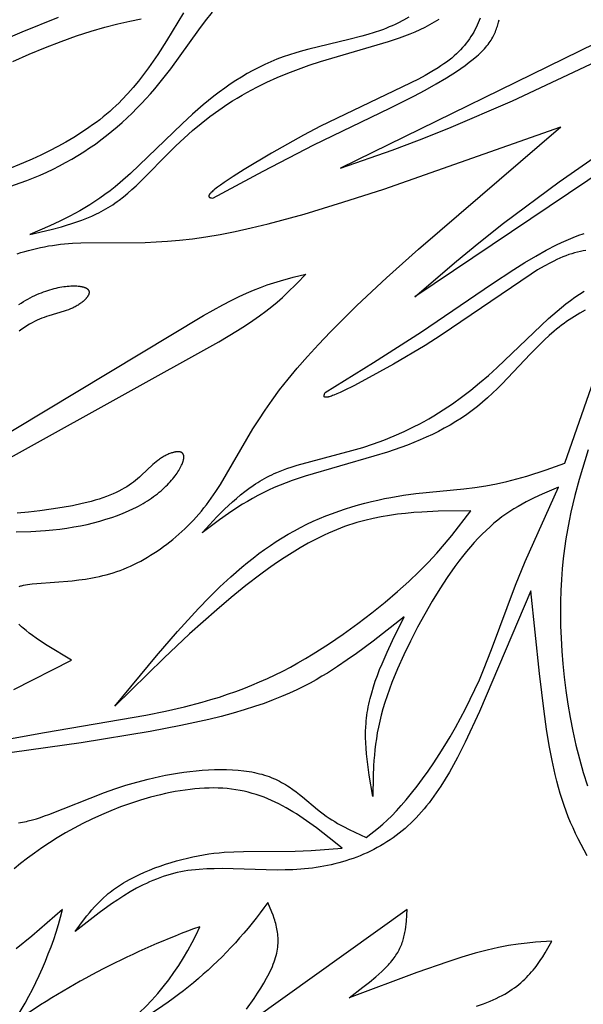
# Model space of a CAD drawing. Extents: x -280 to 255, y -143 to 297.
# Drawn here: x -62 to -49, y 119 to 140 of the extents above; entities that cross this region are included whole.
import ezdxf

# ---------------------------------------------------------------- set-up
doc = ezdxf.new("R2010")
doc.units = 0
doc.header["$MEASUREMENT"] = 0
doc.layers.add('DV1_LAYER_1', color=7, linetype='CONTINUOUS')

msp = doc.modelspace()

# ---------------------------------------------------------------- linework, layer by layer
at = {"layer": 'DV1_LAYER_1', "color": 5, "linetype": 'Continuous'}
for points in [[(-60.81, 140.422), (-61.6, 140.106), (-62.017, 139.924)], [(-58.091, 140.528), (-58.457, 139.92), (-58.648, 139.622), (-58.748, 139.474), (-58.85, 139.329), (-58.956, 139.186), (-59.066, 139.045), (-59.181, 138.907), (-59.3, 138.772), (-59.425, 138.64), (-59.489, 138.575), (-59.555, 138.511), (-59.622, 138.449), (-59.691, 138.387), (-59.762, 138.326), (-59.834, 138.266), (-59.908, 138.207), (-59.984, 138.149), (-60.061, 138.092), (-60.14, 138.036), (-60.302, 137.928), (-60.47, 137.823), (-60.642, 137.722), (-60.819, 137.625), (-61, 137.531), (-61.184, 137.441), (-61.371, 137.354), (-61.56, 137.27), (-61.942, 137.111)], [(-61.937, 136.732), (-61.636, 136.835), (-61.489, 136.89), (-61.343, 136.947), (-61.2, 137.007), (-61.058, 137.07), (-60.918, 137.135), (-60.781, 137.204), (-60.646, 137.275), (-60.513, 137.35), (-60.382, 137.428), (-60.253, 137.509), (-60.126, 137.593), (-60.002, 137.679), (-59.881, 137.769), (-59.761, 137.861), (-59.645, 137.955), (-59.53, 138.051), (-59.418, 138.149), (-59.309, 138.249), (-59.203, 138.351), (-59.099, 138.454), (-58.998, 138.558), (-58.9, 138.664), (-58.804, 138.77), (-58.712, 138.877), (-58.535, 139.093), (-58.368, 139.31), (-57.759, 140.153), (-57.612, 140.35), (-57.463, 140.538)], [(-61.794, 139.468), (-61.439, 139.627), (-61.087, 139.774), (-60.742, 139.907), (-60.409, 140.026), (-60.093, 140.129), (-59.796, 140.216), (-59.518, 140.287), (-59.256, 140.347), (-59.007, 140.396)], [(-53.201, 140.428), (-53.319, 140.363), (-53.439, 140.302), (-53.501, 140.273), (-53.563, 140.245), (-53.626, 140.218), (-53.689, 140.191), (-53.754, 140.166), (-53.819, 140.142), (-53.952, 140.097), (-54.088, 140.055), (-54.225, 140.016), (-54.507, 139.944), (-55.368, 139.739), (-55.51, 139.701), (-55.651, 139.66), (-55.791, 139.617), (-55.928, 139.57), (-56.063, 139.519), (-56.196, 139.464), (-56.327, 139.405), (-56.456, 139.342), (-56.583, 139.276), (-56.708, 139.206), (-56.832, 139.132), (-56.954, 139.055), (-57.075, 138.975), (-57.195, 138.891), (-57.313, 138.804), (-57.431, 138.714), (-57.547, 138.621), (-57.663, 138.526), (-57.893, 138.326), (-58.121, 138.115), (-59.243, 137.038), (-59.464, 136.843), (-59.574, 136.751), (-59.684, 136.664), (-59.793, 136.581), (-59.903, 136.503), (-60.012, 136.429), (-60.121, 136.359), (-60.23, 136.292), (-60.339, 136.229), (-60.448, 136.169), (-60.556, 136.112), (-60.773, 136.004), (-60.99, 135.904), (-61.422, 135.715), (-60.964, 135.824), (-60.738, 135.885), (-60.625, 135.917), (-60.514, 135.952), (-60.404, 135.989), (-60.295, 136.028), (-60.188, 136.07), (-60.082, 136.115), (-59.977, 136.163), (-59.925, 136.189), (-59.874, 136.215), (-59.824, 136.243), (-59.773, 136.271), (-59.724, 136.301), (-59.675, 136.331), (-59.626, 136.363), (-59.578, 136.396), (-59.53, 136.429), (-59.483, 136.464), (-59.39, 136.536), (-59.298, 136.612), (-59.208, 136.69), (-59.119, 136.771), (-58.253, 137.64), (-58.076, 137.808), (-57.894, 137.969), (-57.709, 138.124), (-57.519, 138.273), (-57.325, 138.414), (-57.127, 138.549), (-57.026, 138.614), (-56.923, 138.677), (-56.82, 138.739), (-56.715, 138.798), (-56.608, 138.856), (-56.501, 138.912), (-56.282, 139.019), (-56.058, 139.12), (-55.83, 139.215), (-55.597, 139.304), (-55.361, 139.388), (-55.12, 139.468), (-53.642, 139.9), (-53.405, 139.981), (-53.289, 140.023), (-53.175, 140.068), (-53.064, 140.115), (-52.954, 140.165), (-52.848, 140.217), (-52.744, 140.271), (-52.642, 140.329), (-52.543, 140.388)], [(-51.656, 140.413), (-51.676, 140.361), (-51.697, 140.31), (-51.719, 140.259), (-51.743, 140.208), (-51.768, 140.158), (-51.795, 140.108), (-51.824, 140.059), (-51.854, 140.009), (-51.886, 139.961), (-51.92, 139.913), (-51.957, 139.865), (-51.995, 139.817), (-52.035, 139.771), (-52.078, 139.724), (-52.122, 139.679), (-52.17, 139.633), (-52.219, 139.589), (-52.272, 139.545), (-52.326, 139.501), (-52.384, 139.458), (-52.443, 139.416), (-52.505, 139.374), (-52.569, 139.332), (-52.703, 139.25), (-52.845, 139.169), (-52.994, 139.088), (-55.116, 138.066), (-55.484, 137.871), (-56.178, 137.481), (-56.771, 137.126), (-57.012, 136.973), (-57.208, 136.843), (-57.287, 136.788), (-57.353, 136.74), (-57.408, 136.697), (-57.432, 136.678), (-57.452, 136.661), (-57.471, 136.645), (-57.487, 136.63), (-57.494, 136.623), (-57.501, 136.616), (-57.507, 136.609), (-57.513, 136.603), (-57.518, 136.597), (-57.522, 136.592), (-57.526, 136.586), (-57.528, 136.584), (-57.53, 136.581), (-57.532, 136.579), (-57.533, 136.576), (-57.534, 136.574), (-57.536, 136.571), (-57.537, 136.569), (-57.538, 136.567), (-57.539, 136.565), (-57.54, 136.563), (-57.54, 136.562), (-57.541, 136.561), (-57.541, 136.56), (-57.541, 136.559), (-57.542, 136.558), (-57.542, 136.557), (-57.542, 136.556), (-57.542, 136.555), (-57.543, 136.554), (-57.543, 136.553), (-57.543, 136.552), (-57.543, 136.551), (-57.543, 136.551), (-57.543, 136.55), (-57.543, 136.549), (-57.543, 136.548), (-57.543, 136.547), (-57.543, 136.546), (-57.543, 136.546), (-57.543, 136.545), (-57.543, 136.544), (-57.543, 136.543), (-57.543, 136.543), (-57.543, 136.542), (-57.543, 136.541), (-57.542, 136.541), (-57.542, 136.54), (-57.542, 136.539), (-57.542, 136.538), (-57.542, 136.538), (-57.541, 136.537), (-57.541, 136.536), (-57.541, 136.536), (-57.54, 136.535), (-57.54, 136.535), (-57.54, 136.534), (-57.539, 136.533), (-57.539, 136.533), (-57.538, 136.532), (-57.538, 136.532), (-57.537, 136.531), (-57.537, 136.531), (-57.536, 136.53), (-57.536, 136.53), (-57.535, 136.529), (-57.535, 136.528), (-57.534, 136.528), (-57.534, 136.527), (-57.533, 136.527), (-57.532, 136.527), (-57.532, 136.526), (-57.531, 136.526), (-57.531, 136.525), (-57.53, 136.525), (-57.529, 136.524), (-57.529, 136.524), (-57.527, 136.523), (-57.526, 136.522), (-57.524, 136.521), (-57.522, 136.521), (-57.521, 136.52), (-57.519, 136.519), (-57.517, 136.519), (-57.515, 136.518), (-57.514, 136.517), (-57.512, 136.517), (-57.508, 136.516), (-57.504, 136.515), (-57.499, 136.514), (-57.495, 136.513), (-57.491, 136.512), (-57.481, 136.51), (-57.452, 136.507), (-56.364, 137.093), (-55.265, 137.66), (-53.614, 138.455), (-53.095, 138.718), (-52.846, 138.85), (-52.607, 138.984), (-52.382, 139.118), (-52.171, 139.252), (-52.073, 139.319), (-51.979, 139.385), (-51.89, 139.452), (-51.807, 139.518), (-51.73, 139.583), (-51.693, 139.616), (-51.658, 139.648), (-51.625, 139.68), (-51.593, 139.713), (-51.563, 139.745), (-51.535, 139.777), (-51.509, 139.808), (-51.484, 139.84), (-51.461, 139.871), (-51.439, 139.903), (-51.419, 139.934), (-51.4, 139.964), (-51.383, 139.995), (-51.366, 140.026), (-51.351, 140.056), (-51.338, 140.086), (-51.325, 140.116), (-51.313, 140.146), (-51.302, 140.176), (-51.292, 140.205), (-51.282, 140.234), (-51.273, 140.263), (-51.258, 140.32), (-51.243, 140.377)], [(-48.807, 140.031), (-54.681, 137.156), (-53.564, 137.547), (-52.971, 137.769), (-52.338, 138.02), (-50.955, 138.619), (-49.016, 139.528)], [(-61.699, 135.297), (-61.616, 135.324), (-61.533, 135.349), (-61.449, 135.372), (-61.364, 135.394), (-61.279, 135.415), (-61.194, 135.434), (-61.108, 135.451), (-61.021, 135.467), (-60.934, 135.481), (-60.847, 135.494), (-60.76, 135.504), (-60.672, 135.514), (-60.584, 135.521), (-60.496, 135.527), (-60.318, 135.535), (-58.92, 135.545), (-58.684, 135.555), (-58.436, 135.571), (-58.174, 135.593), (-57.898, 135.625), (-57.606, 135.665), (-57.296, 135.717), (-56.968, 135.781), (-56.621, 135.858), (-56.255, 135.948), (-55.475, 136.161), (-54.635, 136.415), (-53.747, 136.703), (-49.902, 138.054)], [(-61.658, 128.081), (-61.64, 128.086), (-61.621, 128.092), (-61.602, 128.097), (-61.582, 128.102), (-61.561, 128.106), (-61.518, 128.115), (-61.473, 128.122), (-61.425, 128.129), (-61.375, 128.135), (-61.27, 128.146), (-60.504, 128.204), (-60.36, 128.221), (-60.214, 128.241), (-60.065, 128.266), (-59.99, 128.281), (-59.915, 128.297), (-59.84, 128.315), (-59.764, 128.334), (-59.689, 128.355), (-59.614, 128.378), (-59.538, 128.403), (-59.463, 128.43), (-59.389, 128.459), (-59.314, 128.49), (-59.24, 128.523), (-59.166, 128.557), (-59.092, 128.594), (-59.019, 128.632), (-58.946, 128.671), (-58.874, 128.713), (-58.803, 128.756), (-58.732, 128.801), (-58.661, 128.847), (-58.591, 128.895), (-58.522, 128.945), (-58.454, 128.996), (-58.386, 129.049), (-58.319, 129.103), (-58.253, 129.158), (-58.188, 129.215), (-58.123, 129.274), (-58.06, 129.333), (-57.998, 129.394), (-57.936, 129.456), (-57.876, 129.52), (-57.817, 129.585), (-57.759, 129.65), (-57.702, 129.717), (-57.646, 129.786), (-57.592, 129.855), (-57.539, 129.925), (-57.487, 129.996), (-57.436, 130.069), (-57.387, 130.142), (-57.291, 130.292), (-56.583, 131.498), (-56.457, 131.697), (-56.319, 131.904), (-56.169, 132.12), (-56.004, 132.343), (-55.822, 132.576), (-55.622, 132.819), (-55.403, 133.071), (-55.163, 133.333), (-54.902, 133.604), (-54.327, 134.174), (-53.688, 134.774), (-52.995, 135.399), (-49.902, 138.054)], [(-47.641, 138.013), (-53.069, 134.364), (-52.171, 135.136), (-51.684, 135.538), (-51.149, 135.961), (-49.939, 136.859), (-48.182, 138.084)], [(-49.361, 135.369), (-49.421, 135.359), (-49.482, 135.348), (-49.543, 135.334), (-49.605, 135.318), (-49.668, 135.3), (-49.731, 135.279), (-49.796, 135.256), (-49.861, 135.23), (-49.926, 135.202), (-49.993, 135.172), (-50.06, 135.139), (-50.128, 135.105), (-50.267, 135.03), (-50.408, 134.948), (-50.552, 134.859), (-52.498, 133.532), (-52.851, 133.311), (-53.536, 132.904), (-54.14, 132.569), (-54.393, 132.436), (-54.603, 132.332), (-54.69, 132.291), (-54.765, 132.258), (-54.829, 132.231), (-54.858, 132.22), (-54.883, 132.211), (-54.907, 132.203), (-54.928, 132.197), (-54.937, 132.194), (-54.947, 132.192), (-54.955, 132.19), (-54.963, 132.188), (-54.971, 132.187), (-54.978, 132.185), (-54.985, 132.185), (-54.988, 132.184), (-54.991, 132.184), (-54.994, 132.184), (-54.997, 132.184), (-55, 132.184), (-55.002, 132.184), (-55.005, 132.184), (-55.007, 132.184), (-55.01, 132.184), (-55.012, 132.184), (-55.013, 132.185), (-55.014, 132.185), (-55.015, 132.185), (-55.016, 132.185), (-55.017, 132.185), (-55.018, 132.186), (-55.019, 132.186), (-55.02, 132.186), (-55.021, 132.187), (-55.022, 132.187), (-55.023, 132.187), (-55.023, 132.187), (-55.024, 132.188), (-55.025, 132.188), (-55.026, 132.188), (-55.026, 132.189), (-55.027, 132.189), (-55.028, 132.19), (-55.029, 132.19), (-55.029, 132.191), (-55.03, 132.191), (-55.03, 132.191), (-55.031, 132.192), (-55.032, 132.192), (-55.032, 132.193), (-55.033, 132.193), (-55.033, 132.194), (-55.034, 132.194), (-55.034, 132.195), (-55.035, 132.196), (-55.035, 132.196), (-55.035, 132.197), (-55.036, 132.197), (-55.036, 132.198), (-55.036, 132.199), (-55.037, 132.199), (-55.037, 132.2), (-55.037, 132.2), (-55.038, 132.201), (-55.038, 132.202), (-55.038, 132.202), (-55.038, 132.203), (-55.039, 132.204), (-55.039, 132.205), (-55.039, 132.205), (-55.039, 132.206), (-55.039, 132.207), (-55.04, 132.207), (-55.04, 132.208), (-55.04, 132.209), (-55.04, 132.21), (-55.04, 132.211), (-55.04, 132.211), (-55.04, 132.212), (-55.04, 132.213), (-55.04, 132.214), (-55.04, 132.215), (-55.04, 132.217), (-55.04, 132.219), (-55.04, 132.221), (-55.04, 132.222), (-55.039, 132.224), (-55.039, 132.226), (-55.039, 132.228), (-55.038, 132.23), (-55.038, 132.232), (-55.037, 132.236), (-55.036, 132.24), (-55.034, 132.244), (-55.033, 132.248), (-55.032, 132.253), (-55.028, 132.261), (-55.017, 132.288), (-53.965, 132.937), (-52.924, 133.606), (-51.41, 134.638), (-50.923, 134.957), (-50.684, 135.106), (-50.449, 135.245), (-50.22, 135.374), (-49.999, 135.489), (-49.892, 135.541), (-49.787, 135.589), (-49.685, 135.633), (-49.587, 135.672), (-49.491, 135.706), (-49.445, 135.721), (-49.399, 135.735)], [(-63.826, 130.25), (-57.653, 133.956), (-57.237, 134.188), (-57.054, 134.285), (-56.883, 134.37), (-56.723, 134.445), (-56.569, 134.511), (-56.419, 134.57), (-56.273, 134.623), (-56.13, 134.67), (-55.989, 134.713), (-55.712, 134.789), (-55.439, 134.857)], [(-63.622, 129.897), (-57.327, 133.39), (-56.917, 133.634), (-56.742, 133.745), (-56.583, 133.85), (-56.438, 133.951), (-56.303, 134.051), (-56.177, 134.151), (-56.058, 134.251), (-55.946, 134.352), (-55.838, 134.453), (-55.634, 134.655), (-55.439, 134.857)], [(-61.662, 134.197), (-61.612, 134.229), (-61.562, 134.26), (-61.513, 134.289), (-61.464, 134.316), (-61.414, 134.343), (-61.366, 134.368), (-61.317, 134.391), (-61.268, 134.413), (-61.22, 134.434), (-61.173, 134.454), (-61.125, 134.472), (-61.079, 134.489), (-61.032, 134.504), (-60.987, 134.519), (-60.941, 134.532), (-60.897, 134.543), (-60.853, 134.554), (-60.811, 134.564), (-60.769, 134.572), (-60.727, 134.579), (-60.687, 134.586), (-60.648, 134.591), (-60.61, 134.595), (-60.573, 134.598), (-60.537, 134.601), (-60.502, 134.602), (-60.469, 134.602), (-60.437, 134.602), (-60.406, 134.6), (-60.377, 134.598), (-60.349, 134.595), (-60.336, 134.593), (-60.323, 134.591), (-60.31, 134.589), (-60.298, 134.587), (-60.286, 134.584), (-60.275, 134.581), (-60.264, 134.578), (-60.253, 134.575), (-60.243, 134.572), (-60.234, 134.569), (-60.225, 134.565), (-60.216, 134.561), (-60.212, 134.559), (-60.208, 134.557), (-60.204, 134.555), (-60.2, 134.553), (-60.196, 134.551), (-60.193, 134.549), (-60.189, 134.547), (-60.186, 134.544), (-60.182, 134.542), (-60.179, 134.54), (-60.176, 134.538), (-60.173, 134.535), (-60.171, 134.533), (-60.168, 134.53), (-60.166, 134.528), (-60.163, 134.525), (-60.161, 134.523), (-60.159, 134.52), (-60.157, 134.518), (-60.155, 134.515), (-60.153, 134.512), (-60.151, 134.51), (-60.149, 134.507), (-60.148, 134.504), (-60.147, 134.501), (-60.146, 134.5), (-60.145, 134.499), (-60.145, 134.497), (-60.144, 134.496), (-60.143, 134.494), (-60.143, 134.493), (-60.142, 134.491), (-60.142, 134.49), (-60.141, 134.487), (-60.14, 134.484), (-60.14, 134.481), (-60.139, 134.478), (-60.139, 134.475), (-60.138, 134.472), (-60.138, 134.469), (-60.138, 134.466), (-60.138, 134.463), (-60.138, 134.46), (-60.138, 134.457), (-60.138, 134.454), (-60.138, 134.45), (-60.139, 134.447), (-60.139, 134.444), (-60.14, 134.441), (-60.14, 134.437), (-60.141, 134.434), (-60.142, 134.431), (-60.143, 134.428), (-60.144, 134.424), (-60.145, 134.421), (-60.146, 134.418), (-60.147, 134.414), (-60.149, 134.411), (-60.15, 134.407), (-60.152, 134.404), (-60.153, 134.401), (-60.155, 134.397), (-60.159, 134.39), (-60.162, 134.383), (-60.167, 134.377), (-60.171, 134.37), (-60.176, 134.363), (-60.181, 134.356), (-60.186, 134.349), (-60.192, 134.341), (-60.198, 134.334), (-60.204, 134.327), (-60.21, 134.32), (-60.217, 134.313), (-60.224, 134.306), (-60.238, 134.292), (-60.253, 134.278), (-60.269, 134.264), (-60.285, 134.251), (-60.303, 134.237), (-60.321, 134.224), (-60.339, 134.211), (-60.358, 134.198), (-60.378, 134.186), (-60.398, 134.173), (-60.418, 134.162), (-60.438, 134.15), (-60.459, 134.14), (-60.48, 134.129), (-60.501, 134.119), (-60.522, 134.11), (-60.544, 134.101), (-60.587, 134.084), (-60.632, 134.068), (-60.676, 134.053), (-61.009, 133.953), (-61.06, 133.937), (-61.11, 133.919), (-61.162, 133.9), (-61.214, 133.878), (-61.267, 133.855), (-61.32, 133.829), (-61.374, 133.802), (-61.429, 133.771), (-61.485, 133.738), (-61.541, 133.702), (-61.599, 133.663), (-61.658, 133.621)], [(-49.379, 134.075), (-49.495, 134.009), (-49.61, 133.94), (-49.723, 133.866), (-49.779, 133.827), (-49.835, 133.788), (-49.89, 133.747), (-49.944, 133.705), (-49.998, 133.661), (-50.052, 133.617), (-50.157, 133.524), (-50.262, 133.428), (-50.364, 133.328), (-50.567, 133.121), (-51.176, 132.478), (-51.28, 132.373), (-51.385, 132.271), (-51.493, 132.172), (-51.602, 132.077), (-51.714, 131.985), (-51.828, 131.898), (-51.944, 131.814), (-52.063, 131.733), (-52.184, 131.657), (-52.308, 131.583), (-52.433, 131.513), (-52.561, 131.446), (-52.691, 131.381), (-52.823, 131.319), (-52.958, 131.26), (-53.094, 131.203), (-53.233, 131.149), (-53.374, 131.096), (-53.662, 130.997), (-53.958, 130.905), (-55.452, 130.472), (-55.731, 130.379), (-55.866, 130.329), (-55.996, 130.278), (-56.123, 130.224), (-56.245, 130.168), (-56.364, 130.111), (-56.479, 130.051), (-56.591, 129.99), (-56.7, 129.927), (-56.807, 129.863), (-56.911, 129.798), (-57.113, 129.664), (-57.308, 129.527), (-57.688, 129.246), (-57.364, 129.588), (-57.198, 129.754), (-57.114, 129.835), (-57.028, 129.914), (-56.941, 129.991), (-56.853, 130.066), (-56.763, 130.138), (-56.671, 130.207), (-56.576, 130.273), (-56.529, 130.305), (-56.48, 130.336), (-56.431, 130.367), (-56.381, 130.396), (-56.331, 130.424), (-56.28, 130.452), (-56.228, 130.478), (-56.176, 130.503), (-56.123, 130.528), (-56.069, 130.551), (-55.96, 130.596), (-55.849, 130.637), (-55.736, 130.676), (-55.621, 130.713), (-54.436, 131.028), (-54.202, 131.098), (-53.971, 131.174), (-53.744, 131.257), (-53.521, 131.347), (-53.301, 131.444), (-53.085, 131.549), (-52.978, 131.604), (-52.872, 131.661), (-52.767, 131.72), (-52.663, 131.781), (-52.56, 131.844), (-52.458, 131.91), (-52.256, 132.046), (-52.057, 132.189), (-51.86, 132.339), (-51.667, 132.496), (-51.476, 132.659), (-51.287, 132.828), (-50.173, 133.891), (-49.985, 134.056), (-49.89, 134.136), (-49.794, 134.212), (-49.698, 134.285), (-49.6, 134.355), (-49.502, 134.421), (-49.402, 134.484)], [(-61.863, 124.775), (-61.108, 124.912), (-58.906, 125.288), (-58.478, 125.376), (-58.07, 125.47), (-57.682, 125.571), (-57.495, 125.626), (-57.312, 125.682), (-57.132, 125.741), (-56.955, 125.803), (-56.781, 125.869), (-56.609, 125.937), (-56.439, 126.008), (-56.271, 126.084), (-56.104, 126.162), (-55.938, 126.245), (-55.772, 126.332), (-55.607, 126.423), (-55.441, 126.519), (-55.275, 126.618), (-54.946, 126.828), (-54.623, 127.048), (-54.307, 127.275), (-54.004, 127.507), (-53.717, 127.739), (-53.447, 127.968), (-53.2, 128.191), (-52.977, 128.404), (-52.776, 128.609), (-52.593, 128.806), (-52.426, 128.997), (-52.272, 129.183), (-51.854, 129.724), (-52.563, 129.712), (-52.917, 129.695), (-53.094, 129.682), (-53.272, 129.666), (-53.449, 129.646), (-53.625, 129.621), (-53.802, 129.591), (-53.979, 129.555), (-54.155, 129.514), (-54.244, 129.49), (-54.332, 129.465), (-54.42, 129.438), (-54.508, 129.409), (-54.596, 129.379), (-54.684, 129.346), (-54.772, 129.311), (-54.86, 129.275), (-54.948, 129.236), (-55.036, 129.196), (-55.211, 129.109), (-55.386, 129.017), (-55.559, 128.918), (-55.732, 128.813), (-55.904, 128.704), (-56.074, 128.59), (-56.243, 128.471), (-56.41, 128.35), (-56.739, 128.098), (-57.059, 127.839), (-57.37, 127.576), (-57.96, 127.051), (-58.518, 126.528), (-59.577, 125.485), (-58.676, 126.578), (-58.222, 127.104), (-57.764, 127.604), (-57.533, 127.843), (-57.3, 128.072), (-57.064, 128.292), (-56.824, 128.501), (-56.703, 128.601), (-56.581, 128.698), (-56.457, 128.793), (-56.332, 128.884), (-56.206, 128.972), (-56.078, 129.057), (-55.948, 129.139), (-55.817, 129.217), (-55.684, 129.291), (-55.549, 129.362), (-55.414, 129.43), (-55.276, 129.494), (-55.138, 129.554), (-54.999, 129.612), (-54.859, 129.666), (-54.718, 129.717), (-54.577, 129.764), (-54.436, 129.809), (-54.295, 129.85), (-54.154, 129.889), (-54.013, 129.924), (-53.872, 129.956), (-53.733, 129.986), (-53.593, 130.013), (-53.318, 130.058), (-53.047, 130.094), (-52.012, 130.2), (-51.768, 130.229), (-51.531, 130.264), (-51.415, 130.285), (-51.301, 130.307), (-51.077, 130.357), (-50.858, 130.414), (-50.644, 130.476), (-50.226, 130.611), (-49.815, 130.755), (-48.978, 133.156)], [(-61.722, 129.264), (-61.402, 129.274), (-61.083, 129.295), (-60.926, 129.309), (-60.771, 129.326), (-60.618, 129.347), (-60.469, 129.371), (-60.323, 129.398), (-60.18, 129.428), (-60.041, 129.461), (-59.905, 129.498), (-59.773, 129.537), (-59.645, 129.578), (-59.521, 129.623), (-59.401, 129.67), (-59.286, 129.719), (-59.175, 129.771), (-59.121, 129.797), (-59.069, 129.825), (-59.018, 129.852), (-58.968, 129.881), (-58.919, 129.91), (-58.872, 129.939), (-58.826, 129.969), (-58.781, 129.999), (-58.738, 130.03), (-58.696, 130.061), (-58.655, 130.093), (-58.616, 130.125), (-58.578, 130.157), (-58.541, 130.189), (-58.506, 130.222), (-58.472, 130.254), (-58.439, 130.287), (-58.408, 130.319), (-58.379, 130.351), (-58.35, 130.384), (-58.323, 130.416), (-58.298, 130.447), (-58.274, 130.479), (-58.251, 130.51), (-58.23, 130.54), (-58.21, 130.57), (-58.191, 130.599), (-58.174, 130.628), (-58.159, 130.656), (-58.145, 130.683), (-58.132, 130.71), (-58.121, 130.736), (-58.115, 130.748), (-58.111, 130.76), (-58.106, 130.772), (-58.102, 130.784), (-58.099, 130.795), (-58.095, 130.807), (-58.093, 130.818), (-58.09, 130.828), (-58.088, 130.839), (-58.086, 130.849), (-58.085, 130.858), (-58.083, 130.868), (-58.083, 130.872), (-58.083, 130.877), (-58.083, 130.881), (-58.082, 130.886), (-58.082, 130.89), (-58.082, 130.894), (-58.083, 130.898), (-58.083, 130.902), (-58.083, 130.906), (-58.084, 130.91), (-58.084, 130.914), (-58.085, 130.918), (-58.085, 130.921), (-58.086, 130.925), (-58.087, 130.928), (-58.088, 130.931), (-58.089, 130.935), (-58.09, 130.938), (-58.092, 130.941), (-58.093, 130.944), (-58.094, 130.947), (-58.096, 130.95), (-58.097, 130.952), (-58.099, 130.955), (-58.101, 130.958), (-58.101, 130.959), (-58.102, 130.96), (-58.103, 130.961), (-58.104, 130.963), (-58.105, 130.964), (-58.106, 130.965), (-58.107, 130.966), (-58.108, 130.967), (-58.11, 130.97), (-58.112, 130.972), (-58.115, 130.974), (-58.117, 130.976), (-58.119, 130.978), (-58.122, 130.98), (-58.124, 130.981), (-58.127, 130.983), (-58.129, 130.985), (-58.132, 130.986), (-58.135, 130.988), (-58.138, 130.989), (-58.141, 130.99), (-58.144, 130.992), (-58.147, 130.993), (-58.15, 130.994), (-58.153, 130.995), (-58.156, 130.996), (-58.159, 130.997), (-58.163, 130.998), (-58.166, 130.999), (-58.17, 130.999), (-58.173, 131), (-58.177, 131), (-58.18, 131.001), (-58.184, 131.001), (-58.187, 131.002), (-58.191, 131.002), (-58.195, 131.002), (-58.203, 131.003), (-58.211, 131.003), (-58.219, 131.003), (-58.227, 131.002), (-58.236, 131.002), (-58.244, 131.001), (-58.253, 131), (-58.262, 130.998), (-58.271, 130.997), (-58.28, 130.995), (-58.289, 130.993), (-58.299, 130.991), (-58.308, 130.989), (-58.327, 130.983), (-58.347, 130.977), (-58.367, 130.97), (-58.387, 130.963), (-58.408, 130.955), (-58.428, 130.946), (-58.449, 130.936), (-58.469, 130.926), (-58.49, 130.915), (-58.51, 130.904), (-58.53, 130.893), (-58.55, 130.88), (-58.57, 130.868), (-58.59, 130.855), (-58.609, 130.842), (-58.628, 130.828), (-58.646, 130.814), (-58.683, 130.785), (-58.719, 130.754), (-58.754, 130.723), (-59.007, 130.485), (-59.046, 130.449), (-59.087, 130.414), (-59.13, 130.379), (-59.174, 130.345), (-59.22, 130.311), (-59.269, 130.278), (-59.32, 130.245), (-59.374, 130.212), (-59.431, 130.181), (-59.49, 130.15), (-59.553, 130.119), (-59.619, 130.089), (-59.688, 130.06), (-59.761, 130.032), (-59.838, 130.004), (-59.919, 129.977), (-60.004, 129.951), (-60.093, 129.926), (-60.187, 129.901), (-60.285, 129.878), (-60.496, 129.833), (-60.721, 129.792), (-60.958, 129.755), (-61.203, 129.722), (-61.45, 129.693), (-61.698, 129.669)], [(-49.311, 131.046), (-49.507, 130.4), (-49.6, 130.057), (-49.686, 129.695), (-49.725, 129.507), (-49.762, 129.312), (-49.796, 129.111), (-49.826, 128.903), (-49.852, 128.688), (-49.874, 128.466), (-49.892, 128.235), (-49.905, 127.996), (-49.912, 127.748), (-49.914, 127.491), (-49.911, 127.227), (-49.901, 126.957), (-49.885, 126.68), (-49.863, 126.399), (-49.834, 126.112), (-49.798, 125.823), (-49.754, 125.53), (-49.703, 125.235), (-49.645, 124.938), (-49.578, 124.641), (-49.503, 124.344), (-49.419, 124.048), (-49.327, 123.753)], [(-61.668, 122.953), (-61.626, 122.959), (-61.584, 122.967), (-61.541, 122.975), (-61.499, 122.984), (-61.456, 122.994), (-61.369, 123.016), (-61.281, 123.042), (-61.192, 123.07), (-61.102, 123.101), (-61.011, 123.134), (-59.801, 123.613), (-59.576, 123.692), (-59.343, 123.767), (-59.104, 123.838), (-58.859, 123.903), (-58.607, 123.961), (-58.478, 123.987), (-58.348, 124.011), (-58.217, 124.033), (-58.084, 124.052), (-57.951, 124.069), (-57.817, 124.083), (-57.683, 124.095), (-57.55, 124.103), (-57.418, 124.108), (-57.287, 124.11), (-57.157, 124.109), (-57.03, 124.104), (-56.906, 124.095), (-56.784, 124.082), (-56.725, 124.074), (-56.666, 124.066), (-56.608, 124.056), (-56.552, 124.045), (-56.496, 124.033), (-56.441, 124.019), (-56.388, 124.005), (-56.336, 123.99), (-56.285, 123.973), (-56.235, 123.956), (-56.187, 123.937), (-56.14, 123.917), (-56.093, 123.897), (-56.048, 123.875), (-56.004, 123.853), (-55.961, 123.83), (-55.919, 123.806), (-55.877, 123.781), (-55.837, 123.756), (-55.797, 123.731), (-55.72, 123.678), (-55.646, 123.624), (-55.575, 123.569), (-55.506, 123.514), (-55.182, 123.242), (-55.119, 123.192), (-55.057, 123.145), (-54.995, 123.1), (-54.932, 123.057), (-54.87, 123.016), (-54.808, 122.978), (-54.746, 122.941), (-54.622, 122.871), (-54.497, 122.807), (-54.373, 122.747), (-54.125, 122.632), (-53.858, 122.847), (-53.766, 122.926), (-53.672, 123.012), (-53.574, 123.106), (-53.473, 123.21), (-53.367, 123.326), (-53.257, 123.454), (-53.142, 123.594), (-53.025, 123.745), (-52.905, 123.907), (-52.784, 124.076), (-52.663, 124.254), (-52.542, 124.438), (-52.423, 124.627), (-52.306, 124.821), (-52.192, 125.018), (-52.081, 125.22), (-51.974, 125.425), (-51.869, 125.633), (-51.769, 125.843), (-51.672, 126.057), (-51.58, 126.272), (-51.408, 126.71), (-50.886, 128.112), (-50.677, 128.621), (-49.954, 130.236), (-50.307, 130.084), (-50.483, 130.002), (-50.571, 129.959), (-50.658, 129.914), (-50.746, 129.867), (-50.834, 129.817), (-50.921, 129.765), (-51.008, 129.709), (-51.095, 129.65), (-51.182, 129.588), (-51.268, 129.522), (-51.355, 129.451), (-51.441, 129.376), (-51.526, 129.297), (-51.612, 129.214), (-51.697, 129.126), (-51.782, 129.034), (-51.867, 128.938), (-51.951, 128.838), (-52.035, 128.734), (-52.119, 128.626), (-52.202, 128.514), (-52.368, 128.278), (-52.533, 128.027), (-52.696, 127.762), (-52.858, 127.483), (-53.017, 127.194), (-53.169, 126.897), (-53.313, 126.596), (-53.447, 126.296), (-53.568, 125.998), (-53.623, 125.852), (-53.674, 125.707), (-53.721, 125.566), (-53.763, 125.427), (-53.8, 125.291), (-53.833, 125.159), (-53.861, 125.029), (-53.886, 124.903), (-53.906, 124.778), (-53.924, 124.657), (-53.938, 124.537), (-53.95, 124.419), (-53.959, 124.303), (-53.966, 124.189), (-53.974, 123.963), (-53.98, 123.521), (-54.061, 123.985), (-54.095, 124.218), (-54.109, 124.334), (-54.121, 124.452), (-54.13, 124.569), (-54.136, 124.687), (-54.139, 124.806), (-54.139, 124.925), (-54.134, 125.044), (-54.13, 125.104), (-54.125, 125.164), (-54.119, 125.225), (-54.111, 125.285), (-54.103, 125.346), (-54.093, 125.407), (-54.082, 125.468), (-54.069, 125.529), (-54.056, 125.591), (-54.041, 125.652), (-54.008, 125.776), (-53.97, 125.9), (-53.929, 126.025), (-53.883, 126.15), (-53.835, 126.276), (-53.784, 126.403), (-53.673, 126.656), (-53.555, 126.911), (-53.305, 127.423), (-53.973, 126.897), (-54.34, 126.626), (-54.537, 126.488), (-54.746, 126.347), (-54.969, 126.203), (-55.087, 126.131), (-55.212, 126.058), (-55.344, 125.984), (-55.485, 125.911), (-55.634, 125.837), (-55.793, 125.764), (-55.963, 125.691), (-56.146, 125.618), (-56.341, 125.545), (-56.55, 125.474), (-56.774, 125.403), (-57.013, 125.332), (-57.27, 125.263), (-57.544, 125.195), (-58.147, 125.062), (-58.815, 124.933), (-60.31, 124.686), (-63.675, 124.217)], [(-49.332, 122.236), (-49.465, 122.481), (-49.526, 122.602), (-49.585, 122.722), (-49.64, 122.842), (-49.693, 122.962), (-49.743, 123.083), (-49.79, 123.206), (-49.835, 123.331), (-49.878, 123.458), (-49.918, 123.588), (-49.957, 123.722), (-49.994, 123.86), (-50.029, 124.002), (-50.095, 124.304), (-50.157, 124.63), (-50.215, 124.985), (-50.269, 125.366), (-50.371, 126.19), (-50.557, 127.985), (-51.668, 125.368), (-51.98, 124.7), (-52.146, 124.373), (-52.233, 124.212), (-52.322, 124.054), (-52.415, 123.899), (-52.51, 123.748), (-52.609, 123.601), (-52.711, 123.459), (-52.764, 123.389), (-52.817, 123.321), (-52.872, 123.255), (-52.927, 123.19), (-52.984, 123.126), (-53.041, 123.064), (-53.1, 123.004), (-53.16, 122.945), (-53.221, 122.889), (-53.283, 122.833), (-53.346, 122.78), (-53.41, 122.728), (-53.476, 122.679), (-53.542, 122.63), (-53.61, 122.584), (-53.678, 122.539), (-53.747, 122.496), (-53.818, 122.454), (-53.889, 122.415), (-53.961, 122.376), (-54.034, 122.34), (-54.107, 122.305), (-54.182, 122.272), (-54.257, 122.24), (-54.333, 122.21), (-54.41, 122.182), (-54.487, 122.155), (-54.566, 122.13), (-54.644, 122.106), (-54.724, 122.084), (-54.804, 122.063), (-54.884, 122.044), (-54.965, 122.027), (-55.047, 122.011), (-55.129, 121.996), (-55.212, 121.983), (-55.295, 121.972), (-55.378, 121.961), (-55.462, 121.953), (-55.546, 121.946), (-55.715, 121.936), (-55.886, 121.931), (-56.057, 121.929), (-57.254, 121.959), (-57.422, 121.958), (-57.587, 121.952), (-57.751, 121.942), (-57.832, 121.935), (-57.913, 121.926), (-57.993, 121.916), (-58.072, 121.903), (-58.15, 121.889), (-58.228, 121.873), (-58.305, 121.855), (-58.381, 121.835), (-58.457, 121.812), (-58.531, 121.788), (-58.605, 121.762), (-58.679, 121.734), (-58.752, 121.704), (-58.824, 121.673), (-58.896, 121.64), (-58.967, 121.606), (-59.037, 121.57), (-59.107, 121.533), (-59.246, 121.454), (-59.383, 121.371), (-59.518, 121.283), (-59.652, 121.192), (-59.917, 121.001), (-60.439, 120.597), (-60.239, 120.867), (-60.186, 120.934), (-60.132, 121.001), (-60.076, 121.067), (-60.018, 121.132), (-59.957, 121.197), (-59.894, 121.261), (-59.827, 121.323), (-59.757, 121.385), (-59.721, 121.416), (-59.683, 121.446), (-59.645, 121.476), (-59.606, 121.506), (-59.565, 121.535), (-59.523, 121.564), (-59.48, 121.593), (-59.436, 121.621), (-59.391, 121.649), (-59.344, 121.677), (-59.248, 121.73), (-59.147, 121.783), (-59.043, 121.833), (-58.935, 121.882), (-58.824, 121.928), (-58.711, 121.973), (-58.596, 122.015), (-58.479, 122.055), (-58.361, 122.093), (-58.243, 122.128), (-58.124, 122.16), (-58.005, 122.189), (-57.887, 122.216), (-57.77, 122.24), (-57.655, 122.26), (-57.541, 122.278), (-57.429, 122.293), (-57.318, 122.304), (-57.21, 122.314), (-56.998, 122.326), (-56.792, 122.332), (-55.665, 122.335), (-55.32, 122.352), (-54.651, 122.402), (-54.927, 122.625), (-55.207, 122.843), (-55.35, 122.948), (-55.494, 123.049), (-55.641, 123.146), (-55.715, 123.193), (-55.79, 123.238), (-55.866, 123.281), (-55.943, 123.323), (-56.021, 123.364), (-56.1, 123.402), (-56.18, 123.439), (-56.261, 123.474), (-56.343, 123.507), (-56.426, 123.537), (-56.511, 123.566), (-56.597, 123.592), (-56.684, 123.616), (-56.772, 123.637), (-56.862, 123.656), (-56.954, 123.672), (-57.047, 123.685), (-57.142, 123.695), (-57.238, 123.703), (-57.336, 123.707), (-57.435, 123.709), (-57.536, 123.708), (-57.637, 123.704), (-57.74, 123.698), (-57.844, 123.689), (-57.949, 123.678), (-58.055, 123.664), (-58.161, 123.648), (-58.268, 123.63), (-58.376, 123.609), (-58.484, 123.586), (-58.592, 123.562), (-58.808, 123.506), (-59.025, 123.443), (-59.24, 123.373), (-59.454, 123.297), (-59.665, 123.215), (-59.872, 123.127), (-60.075, 123.035), (-60.273, 122.938), (-60.464, 122.838), (-60.649, 122.735), (-60.827, 122.629), (-60.998, 122.52), (-61.163, 122.41), (-61.322, 122.298), (-61.476, 122.184), (-61.623, 122.07), (-61.765, 121.955)], [(-61.769, 125.846), (-60.517, 126.479), (-61.046, 126.798), (-61.21, 126.906), (-61.289, 126.96), (-61.364, 127.015), (-61.437, 127.069), (-61.505, 127.124), (-61.57, 127.179), (-61.601, 127.207), (-61.631, 127.235), (-61.659, 127.263)], [(-51.736, 118.973), (-51.583, 119.027), (-51.51, 119.055), (-51.439, 119.084), (-51.371, 119.113), (-51.305, 119.144), (-51.241, 119.175), (-51.18, 119.207), (-51.122, 119.239), (-51.065, 119.272), (-51.011, 119.306), (-50.959, 119.341), (-50.909, 119.376), (-50.861, 119.412), (-50.815, 119.448), (-50.771, 119.485), (-50.728, 119.523), (-50.687, 119.561), (-50.648, 119.599), (-50.61, 119.638), (-50.574, 119.677), (-50.539, 119.717), (-50.505, 119.757), (-50.472, 119.798), (-50.441, 119.838), (-50.411, 119.88), (-50.352, 119.963), (-50.297, 120.047), (-50.245, 120.132), (-50.097, 120.389), (-50.451, 120.363), (-50.636, 120.345), (-50.83, 120.321), (-51.037, 120.289), (-51.259, 120.247), (-51.5, 120.192), (-51.763, 120.123), (-52.05, 120.038), (-52.359, 119.939), (-53.031, 119.707), (-54.498, 119.159), (-54.198, 119.386), (-54.054, 119.499), (-53.917, 119.614), (-53.852, 119.671), (-53.789, 119.729), (-53.729, 119.787), (-53.672, 119.845), (-53.645, 119.874), (-53.619, 119.903), (-53.593, 119.933), (-53.569, 119.962), (-53.545, 119.992), (-53.523, 120.021), (-53.502, 120.051), (-53.481, 120.081), (-53.462, 120.111), (-53.444, 120.141), (-53.427, 120.171), (-53.411, 120.201), (-53.396, 120.232), (-53.382, 120.262), (-53.369, 120.292), (-53.357, 120.323), (-53.346, 120.354), (-53.335, 120.384), (-53.326, 120.415), (-53.317, 120.446), (-53.308, 120.477), (-53.301, 120.508), (-53.294, 120.539), (-53.287, 120.57), (-53.276, 120.632), (-53.267, 120.695), (-53.259, 120.757), (-53.253, 120.82), (-53.244, 120.946), (-53.238, 121.072), (-57.259, 118.195)]]:
    msp.add_lwpolyline(points, dxfattribs=at)
msp.add_lwpolyline([(-56.721, 118.91), (-56.56, 119.141), (-56.485, 119.254), (-56.414, 119.365), (-56.348, 119.474), (-56.288, 119.581), (-56.26, 119.634), (-56.233, 119.686), (-56.208, 119.737), (-56.184, 119.788), (-56.162, 119.838), (-56.142, 119.887), (-56.124, 119.935), (-56.107, 119.983), (-56.093, 120.03), (-56.08, 120.076), (-56.069, 120.122), (-56.06, 120.166), (-56.052, 120.21), (-56.046, 120.253), (-56.042, 120.296), (-56.039, 120.338), (-56.038, 120.38), (-56.038, 120.42), (-56.039, 120.461), (-56.041, 120.5), (-56.045, 120.54), (-56.05, 120.578), (-56.056, 120.617), (-56.063, 120.655), (-56.071, 120.692), (-56.08, 120.729), (-56.089, 120.766), (-56.1, 120.803), (-56.111, 120.839), (-56.123, 120.875), (-56.148, 120.946), (-56.175, 121.016), (-56.264, 121.224, -0.124035), (-59.626, 118.343, 0.131063), (-57.738, 120.7, 0.064222), (-61.786, 118.609, 0.080564), (-60.713, 121.07), (-61.383, 120.496), (-61.717, 120.222)], format="xyb", dxfattribs=at)
for radius in [113.717, 108.261]:
    msp.add_circle((20.14, 178.492), radius, dxfattribs=at)

doc.saveas('drawing.dxf')
